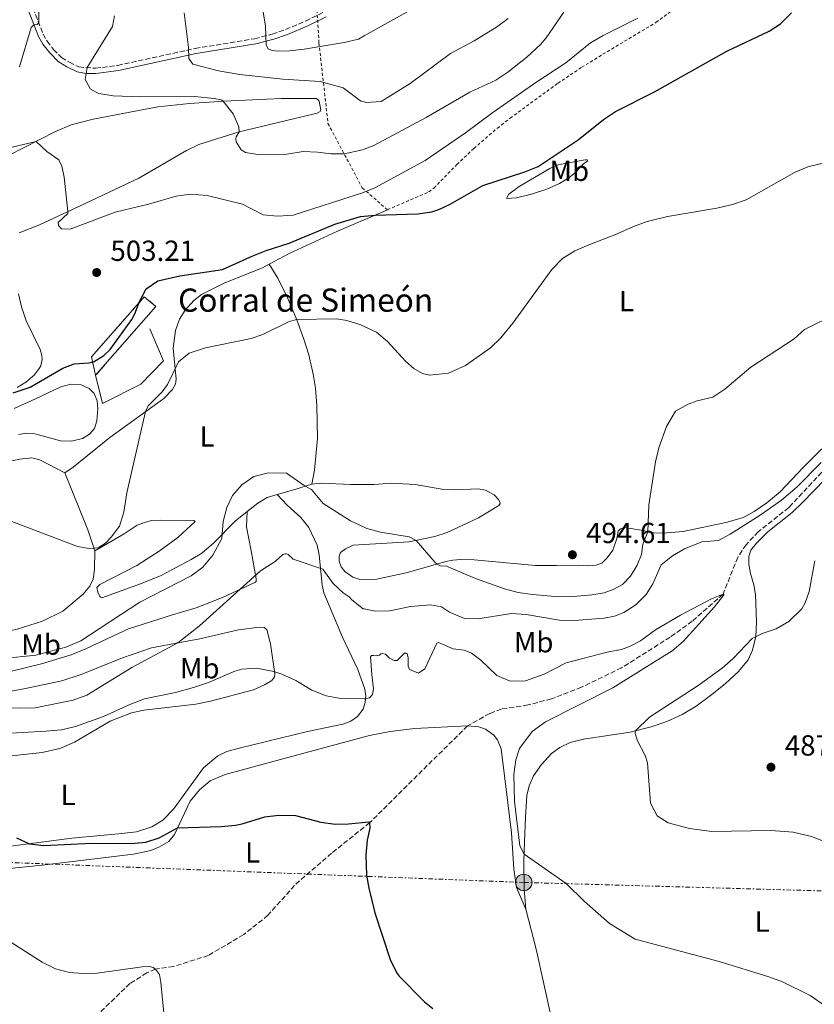
# Model space of a CAD drawing. Units: metres. Extents: x 641890 to 645358, y 4713689 to 4716073.
# Drawn here: x 643678 to 643952, y 4714733 to 4715073 of the extents above; entities that cross this region are included whole.
import ezdxf
from ezdxf.enums import TextEntityAlignment as Align

# ---------------------------------------------------------------- set-up
doc = ezdxf.new("R2010")
doc.units = ezdxf.units.M
doc.header["$MEASUREMENT"] = 0
for name, pattern in [('DGN Style 2', [1.7399219301090239, 1.043953158065414, -0.6959687720436097]), ('DGN Style 3', [2.435890702152634, 1.739921930109024, -0.6959687720436097]), ('DGN Style 7', [3.4798438602180486, 1.565929737098122, -0.6959687720436097, 0.5219765790327072, -0.6959687720436097])]:
    doc.linetypes.add(name, pattern=pattern)
for name, color, linetype, lineweight in [('Acequia sin especificar', 4, 'Continuous', 0), ('Barranco lineal', 142, 'DGN Style 3', 13), ('Camino', 7, 'DGN Style 3', 0), ('construcción   en ruinas', 1, 'Continuous', 0), ('contrucción  en ruinas', 1, 'DGN Style 3', 13), ('corral', 7, 'Continuous', 0), ('Cota de punto acotado terreno', 7, 'Continuous', 0), ('Curva de nivel directora', 30, 'Continuous', 30), ('Curva de nivel intermedia', 30, 'Continuous', 0), ('Etiqueta de uso rústico', 92, 'Continuous', 0), ('Línea  de muro-pared o tapia', 1, 'Continuous', 13), ('Línea de cambio de uso (parcela vista)', 92, 'Continuous', 0), ('Línea eléctrica', 6, 'DGN Style 7', 0), ('Margen derecho', 7, 'Continuous', 0), ('Poste tendido eléctrico', 7, 'Continuous', 0), ('Punto acotado terreno (símbolo)', 7, 'Continuous', 0), ('Tela metálica o alambrada', 7, 'DGN Style 2', 0), ('Transformador', 7, 'Continuous', 0)]:
    doc.layers.add(name, color=color, linetype=linetype, lineweight=lineweight)
doc.styles.add('Style-Arial', font='arial.ttf')

# ---------------------------------------------------------------- blocks, each defined once
blk = doc.blocks.new('5PATER')
at = {"layer": 'Acequia sin especificar', "linetype": 'Continuous', "lineweight": 0}
h = blk.add_hatch(color=51, dxfattribs=at)
edge = h.paths.add_edge_path()
edge.add_ellipse((0, 0), major_axis=(-0.1095731443231308, -0.1110710700762829), ratio=0.9994222409660317, start_angle=0, end_angle=360)
blk = doc.blocks.new('5PELE')
at = {"layer": 'Transformador', "linetype": 'Continuous', "lineweight": 0}
h = blk.add_hatch(color=9, dxfattribs=at)
edge = h.paths.add_edge_path()
edge.add_arc((-2.000000476837158e-05, 0), 0.2850000000000001, 0, 360)
at = {"layer": 'Transformador', "color": 252, "linetype": 'Continuous', "lineweight": 0}
blk.add_circle((-2.000000476837158e-05, 0), 0.2850000000000001, dxfattribs=at)

msp = doc.modelspace()

# ---------------------------------------------------------------- linework, layer by layer
at = {"layer": 'Barranco lineal', "color": 142, "linetype": 'DGN Style 3', "lineweight": 13}
for points in [[(643985.3300000001, 4714940.369999999, 486.1499999999942), (643968.3300000001, 4714927.24, 485), (643961.9199999999, 4714923.600000001, 484.6600000000035), (643957.4299999997, 4714920.369999999, 484.4799999999959), (643942.7699999996, 4714904.67, 483.3399999999965), (643932.2199999997, 4714896.33, 482.5899999999965), (643928.0300000003, 4714891.859999999, 482.1900000000023), (643925.1600000003, 4714887.5, 481.7299999999959), (643920.0999999996, 4714874.800000001, 480), (643909.4699999997, 4714865.5, 479.429999999993), (643901.9000000004, 4714860.01, 479.25), (643885.1399999997, 4714849.460000001, 479.0800000000018), (643871.2999999998, 4714842.720000001, 478.5099999999948), (643860.9100000003, 4714838.74, 478.3399999999965), (643852.9100000003, 4714836.640000001, 477.9900000000052), (643843.7599999999, 4714835.210000001, 477.4199999999983), (643839.6500000004, 4714833.67, 477.4199999999983), (643831.9800000006, 4714829.439999999, 477.8000000000029)], [(643831.9800000006, 4714829.439999999, 477.8000000000029), (643798.2699999996, 4714796, 475), (643785.1799999997, 4714785.560000001, 473.8000000000029), (643772.3300000001, 4714774.430000001, 472.4799999999959), (643763.2300000006, 4714764.140000001, 471.7299999999959), (643754.8499999996, 4714757.49, 471.3300000000018), (643742.6299999999, 4714750.27, 470.4700000000012), (643730.7100000001, 4714746.5, 470.0099999999948), (643724.4199999999, 4714745.59, 470), (643721.4600000001, 4714744.26, 469.6600000000035), (643715.6500000004, 4714740.630000001, 469.4799999999959), (643699.0700000003, 4714724.67, 468.679999999993), (643683.6200000001, 4714712.77, 467.9400000000023), (643672.1500000004, 4714701.109999999, 467.5899999999965), (643665.0199999996, 4714688.430000001, 467.25), (643658.79, 4714676.4, 466.4400000000023), (643655.1799999997, 4714657.619999999, 464.429999999993), (643652.5199999996, 4714632.810000001, 463.9799999999959)]]:
    msp.add_polyline3d(points, dxfattribs=at)
at = {"layer": 'Camino', "color": 7, "linetype": 'DGN Style 3', "lineweight": 0}
msp.add_polyline3d([(643681.3500000003, 4715079.090000001, 504.070000000007), (643685.7199999979, 4715067.850000001, 505.5000000000001), (643687.1299999983, 4715065.400000002, 505.9600000000065), (643689.3299999977, 4715062.53, 506.6499999999942), (643692.0700000003, 4715059.83, 507.6300000000047), (643694.7899999983, 4715058.130000001, 508.6600000000035), (643698.0399999982, 4715056.52, 509.5200000000041), (643703.8200000006, 4715056.060000001, 510.4900000000054), (643711.3900000012, 4715057.070000002, 511.6999999999972), (643738.1700000009, 4715062.890000002, 515.6499999999943), (643758.6599999985, 4715066.260000001, 519.2700000000041), (643764.6900000013, 4715067.87, 520.529999999999), (643769.269999999, 4715069.430000001, 521.0800000000019), (643776.2100000014, 4715072.34, 522.3000000000029), (643782.4099999996, 4715075.36, 523.1600000000036)], dxfattribs=at)
at = {"layer": 'construcción   en ruinas', "color": 1, "linetype": 'Continuous', "lineweight": 0}
msp.add_polyline3d([(643724.5800000001, 4714973.980000001, 501.6300000000047), (643703.7999999998, 4714950.24, 500.429999999993), (643702.3799999999, 4714956.59, 501.5200000000041), (643720.5700000003, 4714977.300000001, 501.6300000000047)], close=True, dxfattribs=at)
at = {"layer": 'contrucción  en ruinas', "color": 1, "linetype": 'DGN Style 3', "lineweight": 13}
msp.add_polyline3d([(643703.7999999998, 4714950.24, 500.429999999993), (643702.3799999999, 4714956.59, 501.5200000000041), (643720.5700000003, 4714977.300000001, 501.6300000000047), (643724.5800000001, 4714973.980000001, 501.6300000000047), (643703.7999999998, 4714950.24, 500.429999999993)], dxfattribs=at)
at = {"layer": 'Curva de nivel directora', "color": 30, "linetype": 'Continuous', "lineweight": 30, "flags": 128}
for points, elevation in [([(643675.4200000004, 4714944.230000001), (643681.2699999999, 4714946.16), (643692.4900000005, 4714952.720000003), (643696.4600000002, 4714954.250000001), (643701.4499999991, 4714954.58), (643703.2799999998, 4714955.050000002), (643706.6399999993, 4714957.080000001), (643708.860000001, 4714959.09), (643716.2399999994, 4714969.439999999), (643717.3799999993, 4714971.430000001), (643718.9100000004, 4714975.630000001), (643721.2399999994, 4714980.050000002), (643725.2699999994, 4714982.75), (643732.8499999989, 4714984.530000002), (643747.5999999989, 4714986.660000001), (643757.9700000001, 4714991.400000002), (643762.6399999994, 4714993.210000004), (643770.5699999998, 4714995.83), (643786.2899999998, 4715002.33), (643795.139999999, 4715005.03), (643800.1300000001, 4715005.470000001), (643814.8299999987, 4715005.850000001), (643819.7599999995, 4715006.630000004), (643822.0999999997, 4715007.340000001), (643826.0199999979, 4715009.189999999), (643837.29, 4715015.700000001), (643851.7599999984, 4715020.350000001), (643856.4000000008, 4715022.2), (643870.1099999992, 4715031.430000001), (643878.9000000001, 4715038.400000001), (643883.0599999998, 4715041.170000001), (643896.4100000005, 4715047.960000001), (643921.3699999986, 4715061.990000002), (643935.98, 4715068.880000004), (643939.9299999995, 4715071.420000002), (643943.6399999999, 4715075.150000002)], 500.0000000000003), ([(643676.5400000003, 4714790.850000001), (643681.0199999996, 4714788.810000001), (643685.9999999995, 4714788.240000002), (643702.3599999989, 4714788.980000001), (643716.1199999986, 4714788.920000002), (643721.0899999996, 4714789.380000002), (643725.6799999987, 4714790.780000002), (643732.0499999988, 4714794.29), (643747.0899999993, 4714794.76), (643752.0699999993, 4714795.220000003), (643754.3699999994, 4714795.609999999), (643762.1299999999, 4714798.029999999), (643766.8999999998, 4714798.66), (643772.7699999993, 4714798.480000001), (643781.3899999983, 4714796.230000001), (643786.339999999, 4714795.560000002), (643790.9399999991, 4714795.609999999), (643797.989999999, 4714796.369999999), (643798.2699999983, 4714796), (643798.2999999995, 4714794.17), (643797.4500000002, 4714789.980000001), (643796.9299999994, 4714785.000000001), (643797.2099999988, 4714777.930000001), (643797.9500000008, 4714773.470000002), (643800.0599999987, 4714764.930000002), (643805.3200000002, 4714748.910000003), (643807.4900000006, 4714744.390000002), (643808.3499999989, 4714743.270000001), (643817.1800000002, 4714734.36), (643819.9999999986, 4714731.990000002)], 475)]:
    msp.add_lwpolyline(points, dxfattribs=dict(at, elevation=elevation))
at = {"layer": 'Curva de nivel intermedia', "color": 30, "linetype": 'Continuous', "lineweight": 0, "flags": 128}
for points, elevation in [([(643761.6100000013, 4715075.51), (643762.3300000011, 4715070.55), (643762.5900000002, 4715064.029999999), (643763.300000001, 4715062.81), (643764.6399999999, 4715062.230000001), (643766.7499999999, 4715061.939999999), (643770.7000000017, 4715062.05), (643775.6700000005, 4715062.609999998), (643789.5100000007, 4715064.970000001), (643794.3800000013, 4715066.140000001), (643796.4246250027, 4715067.282733861), (643830.6300000015, 4715086.399999999)], 520), ([(643684.2600000006, 4715078.529999999), (643684.1900000012, 4715071.779999999), (643683.6500000004, 4715071.17), (643682.5700000008, 4715070.999999999), (643681.6200000008, 4715070.109999999), (643677.5300000005, 4715056.550000001)], 505), ([(643704.9200000004, 4715047.319999999), (643709.8700000013, 4715046.539999999), (643719.1600000006, 4715046.220000001), (643737.8700000015, 4715046.359999998), (643744.7100000011, 4715045.690000001), (643747.0900000016, 4715045.179999998), (643747.6900000006, 4715044.82), (643751.2700000014, 4715040.399999999), (643753.2000000002, 4715035.939999998), (643753.2800000008, 4715034.140000001), (643752.2999999995, 4715032.429999999), (643752.1699999998, 4715031.779999998), (643752.2800000015, 4715030.769999998), (643753.9800000003, 4715027.999999999), (643755.4600000001, 4715027.06), (643760.400000002, 4715026.239999999), (643769.7800000008, 4715026.519999999), (643775.3200000018, 4715027.34), (643780.3200000019, 4715027.140000001), (643784.9199999997, 4715026.529999998), (643789.5100000007, 4715026.609999998), (643795.8200000006, 4715027.989999999), (643796.4246250027, 4715028.219819196), (643799.7400000012, 4715029.480000001), (643817.75, 4715039.13), (643832.7999999997, 4715047.82), (643841.7699999993, 4715051.949999998), (643845.9400000002, 4715054.710000001), (643852.4500000012, 4715059.850000001), (643857.1200000006, 4715064.24), (643859.100000001, 4715066.550000001), (643865.240000001, 4715075.409999999)], 510), ([(643734.350000001, 4715075.21), (643735.8399999996, 4715063.23), (643735.9900000016, 4715059.42), (643737.3500000006, 4715057.470000001), (643746.1799999997, 4715055.21), (643753.54, 4715053.949999999), (643768.3300000002, 4715052.359999999), (643781.2600000007, 4715051.48), (643789.1399999997, 4715049.359999998), (643795.1400000012, 4715044.829999999)], 515.0000000000001), ([(643650.5899999999, 4715023.130000001), (643683.2700000004, 4715030.810000001), (643686.9900000021, 4715027.429999999), (643691.0800000001, 4715024.560000001), (643692.2100000011, 4715022.33), (643692.9599999998, 4715018.579999999), (643694.2300000017, 4715006.670000001), (643694.1900000015, 4715006.069999999), (643690.9000000014, 4715002.899999999), (643690.9999999997, 4715001.84), (643692.03, 4715000.710000002), (643695.0200000008, 4715000.58), (643710.6, 4715006.489999999), (643721.9900000005, 4715009.23), (643731.5800000017, 4715011.949999998), (643736.5400000014, 4715012.67), (643742.2300000022, 4715012.24), (643754.4699999999, 4715009.25), (643761.5500000009, 4715005.56), (643766.5300000008, 4715005.039999999), (643771.9600000002, 4715005.41), (643795.4299999995, 4715012.989999999), (643796.4246250027, 4715013.396892047), (643800.0499999997, 4715014.880000001), (643817.3600000012, 4715024.310000001), (643831.3300000011, 4715033.849999998), (643840.7099999998, 4715040.88), (643855.5100000012, 4715051.140000001), (643865.9500000017, 4715057.939999999), (643874.4600000011, 4715064.83), (643878.7500000005, 4715067.390000001), (643890.750000001, 4715073.349999998)], 505), ([(643710.3000000004, 4715074.189999999), (643709.6200000009, 4715070.480000001), (643700.9000000015, 4715056.289999999), (643700.250000001, 4715052.149999999), (643702.0000000012, 4715048.88), (643704.9200000004, 4715047.319999999)], 510), ([(643795.1400000012, 4715044.829999999), (643796.4246250027, 4715044.442573411), (643797.0299999999, 4715044.26), (643802.2500000013, 4715044.579999999), (643812.2200000002, 4715050.869999999), (643826.1200000008, 4715061.109999998), (643834.3000000016, 4715065.51), (643842.0300000008, 4715070.179999999), (643846.0200000006, 4715073.21)], 515.0000000000001), ([(643800.5900000005, 4714965.09), (643804.4000000015, 4714961.849999999), (643810.6199999999, 4714955.160000001), (643813.5000000009, 4714952.640000001), (643816.5099999995, 4714950.890000001), (643818.9100000003, 4714950.289999999), (643825.4600000014, 4714950.99), (643831.2900000007, 4714953.609999999), (643839.9499999998, 4714959.67), (643843.5000000015, 4714963.199999998), (643847.5899999997, 4714968.239999999), (643861.020000001, 4714986.730000001), (643864.7800000005, 4714990.49), (643869.0099999994, 4714993.15), (643873.7900000005, 4714995.269999999), (643882.7699999993, 4714998.630000001), (643889.2400000001, 4715001.579999999), (643893.9600000008, 4715003.220000001), (643900.9900000005, 4715004.999999999), (643917.9000000019, 4715007.819999999), (643923.3400000001, 4715009.149999999), (643928.0700000019, 4715010.779999998), (643944.770000001, 4715020.140000001), (643949.3600000021, 4715022.119999998), (643955.54, 4715023.619999997)], 495), ([(643669.3899999999, 4714901.970000001), (643697.6000000001, 4714891.269999998), (643701.5600000009, 4714890.56), (643704.7200000014, 4714890.789999997), (643707.1700000011, 4714892.350000001), (643709.2000000007, 4714894.439999999), (643712.0700000006, 4714898.3), (643713.5200000014, 4714903.09), (643714.5899999997, 4714909.76), (643721.0000000002, 4714937.74), (643721.9700000003, 4714939.680000001), (643726.7600000004, 4714944.529999998), (643728.6400000001, 4714947.080000001), (643732.3500000006, 4714954.929999999), (643736.0200000006, 4714957.880000001), (643741.6800000002, 4714959.73), (643757.4600000004, 4714962.91), (643761.4700000006, 4714964.300000001), (643770.4800000006, 4714968.829999999), (643773.1800000005, 4714969.509999999), (643786.7999999995, 4714969.73), (643790.4400000006, 4714969.100000001), (643795.2300000006, 4714967.689999999), (643796.4246250027, 4714967.110517724), (643800.5900000005, 4714965.09)], 495), ([(643892.0000000005, 4714888.539999999), (643892.5000000012, 4714892.039999999), (643894.1399999997, 4714896.349999999), (643894.4900000005, 4714905.619999998), (643896.7800000015, 4714920.390000001), (643897.9999999999, 4714925.23), (643900.5999999993, 4714932.579999999), (643903.6900000006, 4714937.909999999), (643908.02, 4714940.34), (643911.1200000002, 4714941.449999998), (643916.5600000008, 4714942.680000001), (643920.7200000003, 4714945.449999999), (643929.7200000014, 4714953.09), (643944.5800000009, 4714962.82), (643948.2000000019, 4714966.039999999), (643959.3100000008, 4714971.59)], 490.0000000000001), ([(643660.9100000019, 4714835.659999999), (643678.0300000011, 4714835.470000002), (643683.0300000012, 4714835.689999999), (643696.1100000015, 4714838.33), (643700.8000000009, 4714840.050000001), (643716.2999999997, 4714849.59), (643732.1700000018, 4714858.08), (643739.6200000015, 4714863.869999999), (643760.63, 4714882.84), (643765.6700000004, 4714886.039999999), (643768.3400000014, 4714888.430000001), (643769.0700000002, 4714888.67), (643769.6199999999, 4714888.720000001), (643770.2200000011, 4714888.460000001), (643771.94, 4714886.829999999), (643782.1300000002, 4714883.439999999), (643785.6999999997, 4714878.539999999), (643789.1500000008, 4714875.289999999), (643791.2400000008, 4714873.859999998), (643792.0800000012, 4714872.819999999), (643796.0500000009, 4714869.789999999), (643796.4246250027, 4714869.71543435), (643800.2199999995, 4714868.960000001), (643805.2100000007, 4714869.089999998), (643812.35, 4714870.579999999), (643819.2200000008, 4714871.189999999), (643823.0800000011, 4714870.480000001), (643825.8200000012, 4714868.59), (643830.950000001, 4714866.480000001), (643835.5800000001, 4714866.369999998), (643847.2099999997, 4714868.160000001), (643852.1900000019, 4714867.800000001), (643863.6699999997, 4714865.81), (643868.9000000021, 4714865.710000001), (643879.1200000015, 4714866.569999999), (643882.7300000011, 4714867.269999999), (643885.9200000009, 4714868.51), (643890.0600000004, 4714871.100000001), (643893.5800000008, 4714874.649999999), (643895.8600000007, 4714878.4), (643898.7799999998, 4714884.92), (643902.6600000003, 4714888.069999999), (643906.86, 4714890.460000001), (643912.7400000007, 4714892.8), (643918.5099999999, 4714893.269999999), (643922.5100000007, 4714895.49), (643932.9100000011, 4714901.99), (643940.3000000005, 4714907.240000002), (643945.6000000001, 4714911.829999999), (643953.8600000015, 4714920.220000001)], 485.0000000000001), ([(643672.0499999998, 4714852.66), (643683.2200000011, 4714853.8), (643693.540000001, 4714856.52), (643698.7500000012, 4714858.689999999), (643719.030000001, 4714872.100000001), (643736.7800000006, 4714881.140000001), (643740.7999999995, 4714884.109999998), (643744.2500000006, 4714888.230000001), (643747.2800000014, 4714894.02), (643747.8100000012, 4714899.9), (643749.0499999997, 4714904.739999999), (643750.9699999995, 4714908.81), (643754.1700000003, 4714912.529999999), (643758.3099999998, 4714915.33), (643763.4599999997, 4714916.579999999), (643769.6600000003, 4714916.499999999), (643776.0599999995, 4714912.04), (643778.1900000018, 4714910.88), (643782.2599999999, 4714906.039999999), (643791.7300000003, 4714900.090000001), (643796.4246250027, 4714897.88571371), (643797.3099999994, 4714897.470000001), (643801.9600000007, 4714896.17), (643811.9400000008, 4714894.539999999), (643814.3500000003, 4714893.349999999), (643820.8800000015, 4714885.779999998), (643821.540000001, 4714885.199999999), (643822.7400000012, 4714884.529999999), (643824.810000001, 4714884.429999999), (643834.7400000019, 4714880.230000001), (643844.76, 4714876.63), (643849.4600000007, 4714875.369999999), (643854.4100000014, 4714874.67), (643863.5199999998, 4714873.949999998), (643868.5199999999, 4714874.050000001), (643874.8400000011, 4714874.59), (643879.1399999993, 4714875.3), (643882.2000000015, 4714876.409999998), (643885.3799999999, 4714878.109999999), (643888.1800000007, 4714881), (643890.5000000007, 4714884.8), (643892.0000000005, 4714888.539999999)], 490.0000000000001), ([(643951.7500000015, 4714886.269999998), (643949.7599999999, 4714875.779999998), (643948.4500000001, 4714871.86), (643947.2899999999, 4714869.73), (643942.7300000002, 4714865.390000001), (643938.4299999997, 4714862.83), (643933.5900000005, 4714861.289999997), (643930.1200000015, 4714859.56), (643923.5800000014, 4714852.619999999), (643919.7999999995, 4714849.329999999), (643911.5700000017, 4714843.38), (643894.7699999999, 4714832.42), (643889.8700000005, 4714827.689999999), (643889.7899999999, 4714827.230000001), (643889.8000000011, 4714826.779999998), (643890.5700000002, 4714824.269999999), (643893.2700000001, 4714819.26), (643894.0900000005, 4714816.66), (643895.0500000016, 4714802.769999999), (643897.4100000019, 4714798.380000001), (643901.2100000017, 4714795.989999999), (643908.5000000006, 4714794), (643916.2200000009, 4714793.019999999), (643936.5800000012, 4714793.41), (643944.2500000001, 4714792.84), (643950.5600000002, 4714791.329999999), (643965.110000001, 4714785.699999998)], 485.0000000000001), ([(643662.1900000004, 4714826.269999999), (643686.7100000003, 4714827.55), (643692.0700000003, 4714828.09), (643696.9299999997, 4714829.239999999), (643706.4900000016, 4714832.640000001), (643715.5900000011, 4714836.789999999), (643720.6800000007, 4714838.759999999), (643731.3400000002, 4714840.980000001), (643737.5899999997, 4714842.7), (643742.770000001, 4714844.42), (643751.7499999997, 4714848.279999999), (643754.2199999995, 4714848.970000001), (643759.2199999996, 4714849.289999999), (643765.2900000003, 4714848.109999999), (643767.9700000003, 4714847.269999999), (643772.7800000005, 4714845.050000002), (643778.3300000004, 4714841.75), (643783.2800000013, 4714839.720000001), (643788.3399999995, 4714838.88), (643796.4246250027, 4714838.718687059), (643796.8600000001, 4714838.71), (643798.180000001, 4714839.099999999), (643799.2200000006, 4714840.259999999), (643799.6000000003, 4714842.199999999), (643798.9700000001, 4714847.159999999), (643798.6000000013, 4714853.239999998), (643798.8700000017, 4714853.659999999), (643799.6000000003, 4714853.71), (643800.5599999992, 4714853.59), (643801.6200000009, 4714853.84), (643802.1100000005, 4714854.300000001), (643802.7100000017, 4714854.41), (643803.7700000012, 4714854.100000001), (643805.1700000004, 4714852.749999999), (643806.7400000017, 4714851.899999999), (643807.79, 4714852.01), (643810.3200000003, 4714854.48), (643810.8300000001, 4714854.49), (643811.2000000009, 4714854.27), (643811.5400000007, 4714852.99), (643811.5899999999, 4714850.050000002), (643812.0200000014, 4714848.819999999), (643815.1600000017, 4714847.630000001), (643817.2500000016, 4714849.039999999), (643821.4600000004, 4714857.880000001), (643821.9600000011, 4714858.109999999), (643827.0799999997, 4714856.029999998), (643830.9100000008, 4714855.51), (643833.3499999995, 4714854.49), (643836.5999999995, 4714852.11), (643842.1000000001, 4714846.83), (643846.7000000001, 4714844.850000001), (643851.9999999999, 4714845), (643858.3800000012, 4714847.279999999), (643866.0700000002, 4714851.12), (643880.1400000006, 4714854.84), (643885.0800000004, 4714855.74), (643887.8699999999, 4714856.8), (643891.6000000006, 4714858.779999999), (643896.7600000014, 4714862.539999999), (643905.3800000005, 4714867.619999997), (643916.0900000012, 4714873.17), (643920.1000000013, 4714874.8), (643920.4700000001, 4714874.71), (643917.190000001, 4714870.449999999), (643906.3700000005, 4714858.519999999), (643902.5800000018, 4714855.26), (643882.0499999995, 4714842.499999999), (643858.8799999997, 4714830.82), (643854.2500000006, 4714827.529999999), (643849.9000000008, 4714821.630000001), (643848.7200000007, 4714817.67), (643847.9699999997, 4714812.720000001), (643848.1700000009, 4714803.390000001), (643850.0700000008, 4714788.05), (643851.4900000001, 4714785.2), (643865.9900000021, 4714775.130000001), (643872.2200000014, 4714768.970000001), (643880.9200000007, 4714761.27), (643889.8000000011, 4714755.87)], 480), ([(643632.6300000001, 4714764.929999999), (643638.7600000012, 4714764.679999999), (643646.9400000019, 4714762.140000001), (643651.8000000013, 4714760.970000001), (643663.5000000002, 4714759.100000001), (643668.3300000004, 4714757.800000001), (643673.3100000004, 4714755.710000001), (643685.3400000001, 4714747.939999999), (643689.9600000003, 4714745.680000001), (643694.7999999995, 4714744.42), (643699.3900000005, 4714744.090000001), (643704.3900000006, 4714744.17), (643719.8200000002, 4714746.350000001), (643722.4300000007, 4714746.529999999), (643723.630000001, 4714746.130000001), (643724.42, 4714745.59), (643725.8200000015, 4714743.689999998), (643726.3300000011, 4714740.949999998), (643727.9800000007, 4714723.679999999)], 470), ([(643889.8000000011, 4714755.87), (643918.7100000009, 4714748.160000001), (643935.9100000006, 4714742.939999999), (643940.5800000001, 4714741.16), (643950.1399999999, 4714736.470000001), (643954.2300000002, 4714733.569999999)], 480)]:
    msp.add_lwpolyline(points, dxfattribs=dict(at, elevation=elevation))
at = {"layer": 'Línea  de muro-pared o tapia', "color": 1, "linetype": 'Continuous', "lineweight": 13}
msp.add_polyline3d([(643722.5199999996, 4714966.32, 499.570000000007), (643727.1799999997, 4714955.210000001, 498.1300000000047), (643719.3899999997, 4714947.230000001, 498.1300000000047), (643706.2000000002, 4714940.480000001, 499.1100000000006), (643703.7999999998, 4714950.24, 499.9700000000012)], dxfattribs=at)
at = {"layer": 'Línea de cambio de uso (parcela vista)', "color": 92, "linetype": 'Continuous', "lineweight": 0, "extrusion": (-0.3555785957986461, -0.1878747323646088, 0.9155691929880504), "elevation": -1114242.634738447, "flags": 128}
msp.add_lwpolyline([(-3868053.4926643, 2537945.190848359), (-3868060.999075509, 2537946.483864516), (-3868082.067796138, 2537948.895836961)], dxfattribs=at)
at = {"layer": 'Línea de cambio de uso (parcela vista)', "color": 92, "linetype": 'Continuous', "lineweight": 0, "extrusion": (0.1778647365309957, -0.8534053674863594, 0.4899626661738948), "elevation": -3908986.099549355, "flags": 128}
msp.add_lwpolyline([(1592235.3030289, 2197605.00987378), (1592229.163138241, 2197603.702149538), (1592222.789944351, 2197602.910632234)], dxfattribs=at)
at = {"layer": 'Línea de cambio de uso (parcela vista)', "color": 92, "linetype": 'Continuous', "lineweight": 0}
for points in [[(643673.75, 4715026.02, 504.0899999999965), (643689.9600000001, 4715034.26, 505.6399999999995), (643695.3799999999, 4715036.52, 506.1600000000035), (643702.9100000003, 4715038.539999999, 506.6199999999953), (643725.2699999996, 4715042.800000001, 508.0500000000029), (643736.2000000002, 4715043.949999999, 509.0299999999989), (643748.0599999997, 4715044.720000001, 510.0599999999977), (643767.7699999996, 4715045.67, 512.4100000000036), (643779.8200000003, 4715045.640000001, 513.8399999999965), (643780.4500000002, 4715045.300000001, 513.8399999999965), (643780.9199999999, 4715044.680000001, 513.8399999999965), (643781.4299999997, 4715041.59, 513.779999999999), (643781.2699999996, 4715041.130000001, 513.779999999999), (643780.1299999999, 4715040.539999999, 513.6100000000006), (643753.2800000003, 4715034.140000001, 510), (643739.4100000003, 4715029.779999999, 508.5099999999948), (643735.0899999999, 4715027.710000001, 508.1100000000006), (643718.7300000006, 4715018.15, 506.6699999999983), (643696.0700000003, 4715007.52, 505.179999999993), (643684.4100000003, 4715002.109999999, 504.0399999999936), (643677.5099999999, 4714999.300000001, 503.1199999999953)], [(643845.4299999997, 4715011.210000001, 498.7200000000012), (643846.2699999996, 4715012.720000001, 499.070000000007), (643849.7800000003, 4715015.300000001, 499.179999999993), (643860.4000000004, 4715021.550000001, 499.6999999999971), (643862.8499999996, 4715022.619999999, 499.5299999999989), (643865.54, 4715023.300000001, 499.1300000000047), (643872.5700000003, 4715024.5, 498.3800000000047), (643873.2000000002, 4715024.51, 498.1499999999942), (643873.3799999999, 4715024.230000001, 498.1499999999942), (643873.3200000003, 4715024.050000001, 498.0899999999965), (643872.0700000003, 4715023.289999999, 497.9799999999959), (643869.2599999999, 4715020.140000001, 497.6399999999995), (643866.9900000002, 4715018.27, 497.2899999999936), (643863.75, 4715016.380000001, 497.2899999999936), (643859.3700000001, 4715014.42, 497.4100000000035), (643854.0700000003, 4715012.67, 497.6399999999995), (643848.9199999999, 4715011.439999999, 498.1499999999942), (643845.4299999997, 4715011.210000001, 498.7200000000012)], [(643763.5899999999, 4714988.52, 498.0599999999977), (643770.5599999997, 4714992.210000001, 498.5299999999989), (643787.0099999999, 4714999.76, 499.4499999999971), (643804.4299999997, 4715007.300000001, 500.179999999993)], [(643693.2199999997, 4714916.640000001, 496.5200000000041), (643696.1100000005, 4714918.58, 496.75), (643708.6799999997, 4714928.76, 496.0599999999977), (643727.2699999996, 4714942.310000001, 494.4600000000065), (643730.2599999999, 4714945.34, 494.3399999999965), (643731.3200000003, 4714947.189999999, 494.3999999999942), (643731.6299999999, 4714948.970000001, 494.570000000007), (643730.54, 4714959.619999999, 495.7799999999989), (643731.2999999998, 4714965.66, 496.4700000000012), (643732.7300000006, 4714969.58, 496.8099999999977), (643734.6900000004, 4714972.710000001, 497.2100000000065), (643737.6699999999, 4714976.02, 497.5), (643740.3399999999, 4714978.07, 497.6100000000006), (643748.3600000005, 4714982.16, 497.7899999999936), (643761.29, 4714987.300000001, 497.8999999999942), (643763.5899999999, 4714988.52, 498.0599999999977)], [(643778.3799999999, 4714912.779999999, 490.4499999999971), (643779.2199999997, 4714917.5, 490.7400000000052), (643780.25, 4714928.41, 491.4799999999959), (643780.1200000001, 4714939.82, 492.1699999999983), (643779.6200000001, 4714945.83, 492.3999999999942), (643778.7999999998, 4714950.640000001, 492.7400000000052), (643777.2599999999, 4714957.32, 493.2599999999948), (643775.5599999997, 4714962.680000001, 493.8300000000018), (643773.2199999997, 4714969.41, 494.9799999999959), (643770, 4714976.930000001, 496.5299999999989), (643766.6799999997, 4714983.699999999, 497.5), (643763.5899999999, 4714988.52, 498.0599999999977)], [(643677.2199999997, 4714978.310000001, 501.1699999999983), (643678.2100000001, 4714973.850000001, 501.1100000000006), (643679.8399999999, 4714969, 501), (643684.6399999997, 4714959.16, 500.8300000000018), (643685.3099999997, 4714957.109999999, 500.8300000000018), (643685.3300000001, 4714955.67, 500.7700000000041), (643684.9100000003, 4714953.539999999, 500.7100000000065), (643684.3499999996, 4714952.560000001, 500.6499999999942), (643682.6699999999, 4714950.24, 500.5399999999936), (643679.7800000003, 4714947.84, 500.3099999999977), (643676.7699999996, 4714946.01, 500.1399999999995)], [(643675.7400000002, 4714938.83, 497.5599999999977), (643683.0800000001, 4714942.100000001, 498.070000000007), (643691.8499999996, 4714946.32, 498.3000000000029), (643695.2800000003, 4714947.17, 498.3000000000029), (643698.7800000003, 4714947, 498.3000000000029), (643701.6100000005, 4714945.730000001, 498.25), (643703.2999999998, 4714943.980000001, 498.070000000007), (643704.3099999997, 4714941.470000001, 497.9600000000065), (643704.5300000003, 4714938.67, 497.7299999999959), (643704.2000000002, 4714934.59, 497.5), (643703.3799999999, 4714931.939999999, 497.5), (643701.75, 4714929.960000001, 497.6100000000006), (643699.3099999997, 4714928.430000001, 497.7899999999936), (643695.54, 4714927.57, 497.7899999999936), (643691.75, 4714927.619999999, 497.8399999999965), (643682.8200000003, 4714930.050000001, 497.8999999999942), (643679.9500000002, 4714930.300000001, 497.7899999999936), (643677.2000000002, 4714929.850000001, 497.5599999999977)], [(643960.4500000002, 4714931.16, 487.2400000000052), (643947.6900000004, 4714918.5, 486.6100000000006), (643939.7400000002, 4714910.060000001, 485.9199999999983), (643935.1600000003, 4714906.32, 485.6399999999995), (643930.8499999996, 4714903.32, 485.75), (643927.0999999996, 4714901.199999999, 485.6900000000023), (643921.0499999998, 4714899.550000001, 486.0399999999936), (643906.3600000005, 4714896.439999999, 488.2700000000041), (643899.3700000001, 4714895.810000001, 489.25), (643896.0999999996, 4714895.930000001, 489.7100000000065), (643891.8399999999, 4714896.84, 490.3399999999965), (643886.0899999999, 4714897.84, 491.7700000000041), (643884.7800000003, 4714897.359999999, 492), (643883.9900000002, 4714896.539999999, 492.3999999999942), (643883.4600000001, 4714893.949999999, 493.0299999999989), (643882.0899999999, 4714889.970000001, 493.3800000000047), (643880.1799999997, 4714887.300000001, 493.8399999999965), (643878.2599999999, 4714885.49, 494.070000000007), (643876.3200000003, 4714884.83, 494.3500000000058), (643873.7999999998, 4714884.619999999, 494.6399999999995), (643870.4199999999, 4714884.850000001, 494.8699999999953), (643862.6799999997, 4714884.720000001, 494.8099999999977), (643855.3899999997, 4714884.720000001, 494.1199999999953), (643834.2599999999, 4714886.619999999, 492.3999999999942), (643829.7300000006, 4714886.77, 491.6000000000058), (643826.9800000006, 4714886.550000001, 491.3099999999977), (643824.5199999996, 4714886.060000001, 490.4499999999971), (643811.2800000003, 4714882.230000001, 488.4499999999971), (643800.7599999999, 4714879.939999999, 487.3000000000029), (643794.9100000003, 4714879.9, 486.8399999999965), (643792.4299999997, 4714880.66, 486.6100000000006), (643789.7599999999, 4714882.630000001, 486.5), (643788.4800000006, 4714884.27, 486.4400000000023), (643787.7599999999, 4714886.210000001, 486.6699999999983), (643787.7300000006, 4714887.869999999, 486.8399999999965), (643788.2199999997, 4714889.199999999, 487.0099999999948), (643789.9199999999, 4714890.480000001, 487.2400000000052), (643792.54, 4714891.67, 487.5899999999965), (643811.9100000003, 4714892.850000001, 489.6499999999942), (643820.7100000001, 4714894.65, 490.9100000000035), (643824.9900000002, 4714896.100000001, 491.4799999999959), (643835.7999999998, 4714901.15, 492.75), (643842.79, 4714905.390000001, 493.2599999999948), (643843.2300000006, 4714906.09, 493.320000000007), (643843.1699999999, 4714906.66, 493.429999999993), (643842.7000000002, 4714907.4, 493.7200000000012), (643841.1799999997, 4714909.039999999, 493.8899999999995), (643838.1699999999, 4714910.710000001, 494.1199999999953), (643835.8099999997, 4714911.07, 494.2899999999936), (643827.6200000001, 4714910.77, 494.6399999999995), (643823.8300000001, 4714910.930000001, 494.5800000000018), (643813.9400000004, 4714912.67, 494.5800000000018), (643805.6699999999, 4714913.109999999, 493.8399999999965), (643799.8300000001, 4714912.609999999, 493.3800000000047), (643791.7400000002, 4714912.59, 492.2899999999936), (643781.5300000003, 4714913.119999999, 490.9700000000012), (643778.3799999999, 4714912.779999999, 490.4499999999971)], [(643633.2599999999, 4714912.91, 492.8500000000058), (643642.7400000002, 4714912.029999999, 493.6499999999942), (643646.4000000004, 4714912.380000001, 493.9400000000023), (643651.8300000001, 4714913.609999999, 494.5099999999948), (643663.1799999997, 4714917.289999999, 495.429999999993), (643673.3399999999, 4714920.380000001, 496.5800000000018), (643677.7400000002, 4714921.369999999, 496.9799999999959), (643681.7999999998, 4714921.779999999, 497.2100000000065), (643684.6200000001, 4714921.140000001, 497.2100000000065), (643693.2199999997, 4714916.640000001, 496.5200000000041)], [(643852.0999999996, 4714766.289999999, 478.5399999999936), (643851.5899999999, 4714773.050000001, 479.1699999999983), (643851.4299999997, 4714782.800000001, 479.6900000000023), (643851.6100000005, 4714789.449999999, 480.5500000000029), (643852.04, 4714798, 481.2400000000052), (643852.4400000004, 4714805.41, 481.179999999993), (643853.25, 4714808.75, 481.2899999999936), (643854.7400000002, 4714812.15, 481.3500000000058), (643857.54, 4714816.16, 481.5200000000041), (643860.9199999999, 4714819.880000001, 481.8699999999953), (643863.8099999997, 4714821.939999999, 482.2100000000065), (643867.3399999999, 4714823.66, 482.6100000000006), (643872.0199999996, 4714824.880000001, 483.1300000000047), (643888.0999999996, 4714827.26, 484.7899999999936), (643895.3600000005, 4714829.039999999, 485.6499999999942), (643900.6600000003, 4714830.91, 485.9400000000023), (643905.9500000002, 4714833.289999999, 486.3399999999965), (643910.7800000003, 4714836.230000001, 486.570000000007), (643915.7699999996, 4714839.92, 486.570000000007), (643920.8600000005, 4714843.91, 486.6300000000047), (643925.3799999999, 4714848.109999999, 486.4499999999971), (643928.7000000002, 4714852.230000001, 486.2200000000012), (643930.25, 4714855.470000001, 485.820000000007), (643931.3799999999, 4714860.25, 485.0200000000041), (643931.5899999999, 4714865.130000001, 484.3899999999995), (643931.2599999999, 4714874.699999999, 482.9600000000065), (643930.75, 4714878.07, 482.5500000000029), (643929.54, 4714881.9, 482.3800000000047), (643928.9699999997, 4714884.99, 482.320000000007), (643928.9299999997, 4714887.789999999, 482.4400000000023), (643929.6900000004, 4714889.99, 482.6100000000006), (643931.5999999996, 4714892.430000001, 482.7799999999989), (643935.5599999997, 4714896.27, 483.0099999999948), (643943.8799999999, 4714902.949999999, 483.820000000007), (643947.4299999997, 4714906.449999999, 484.3899999999995), (643959.1699999999, 4714918.51, 485.0800000000018)], [(643766.3399999999, 4714909.220000001, 488.6199999999953), (643769.8499999996, 4714905.439999999, 487.6999999999971), (643774.5599999997, 4714901.27, 487.0099999999948), (643777.3099999997, 4714897.82, 486.6100000000006), (643780.2199999997, 4714891.67, 485.9199999999983), (643780.9000000004, 4714888.41, 485.5200000000041), (643781.9400000004, 4714877.880000001, 484.3099999999977), (643782.4900000002, 4714875.25, 483.9700000000012), (643788.8799999999, 4714860.039999999, 482.4199999999983), (643794.2199999997, 4714848.83, 481.1600000000035), (643796.6200000001, 4714842.039999999, 480.4199999999983), (643796.9500000002, 4714839.640000001, 480.1300000000047), (643796.75, 4714837.57, 479.8399999999965), (643796.0499999998, 4714835.210000001, 479.6100000000006), (643794.0800000001, 4714832.710000001, 479.2700000000041), (643791.7599999999, 4714831.01, 478.9199999999983), (643789.0800000001, 4714830.050000001, 478.6999999999971), (643776.9000000004, 4714827.439999999, 478.3500000000058), (643753.25, 4714821.779999999, 478.5200000000041), (643749.0300000003, 4714820.57, 478.4700000000012), (643745.9000000004, 4714819.140000001, 478.2899999999936), (643740.9800000006, 4714814.930000001, 477.8899999999995), (643730.6600000003, 4714800.66, 476.570000000007), (643726.9900000002, 4714796.869999999, 476.5200000000041), (643723.1799999997, 4714794.630000001, 476.4600000000065), (643717.9400000004, 4714792.939999999, 476.3999999999942), (643711.75, 4714792.210000001, 476.3999999999942), (643695.6600000003, 4714790.74, 475.7700000000041), (643667.3399999999, 4714787.01, 474.2799999999989)], [(643756, 4714903.26, 488.8399999999965), (643759.6799999997, 4714906.130000001, 488.6699999999983), (643762.9800000006, 4714908.08, 488.6199999999953), (643766.3399999999, 4714909.220000001, 488.6199999999953)], [(643674.3700000001, 4714848.15, 488.5), (643685.1100000005, 4714850.789999999, 489.070000000007), (643695.3799999999, 4714853.880000001, 488.8999999999942), (643700.6200000001, 4714856.08, 488.7299999999959), (643715.1399999997, 4714862.91, 487.3500000000058), (643730.2599999999, 4714867.689999999, 485.8600000000006), (643738.4199999999, 4714870.060000001, 485.5800000000018), (643747.54, 4714873.710000001, 485.3500000000058), (643758.9800000006, 4714878.939999999, 484.6600000000035), (643759.2000000002, 4714879.17, 484.7200000000012), (643759.1900000004, 4714880.09, 484.8300000000018), (643757.4299999997, 4714889.75, 486.0899999999965), (643755.8600000005, 4714898.039999999, 487.7599999999948), (643756, 4714903.26, 488.8399999999965)], [(643756, 4714903.26, 488.8399999999965), (643751.8700000001, 4714899.92, 489.3600000000006), (643744.5300000003, 4714892.460000001, 490.4499999999971), (643740.4600000001, 4714888.960000001, 490.7899999999936), (643736.7699999996, 4714886.720000001, 491.1900000000023), (643726.4199999999, 4714881.27, 492.1100000000006), (643719.2999999998, 4714878.350000001, 492.679999999993), (643705.9600000001, 4714873.600000001, 493.5399999999936), (643705.4900000002, 4714873.82, 493.5399999999936), (643705.1399999997, 4714874.220000001, 493.5399999999936), (643704.5499999998, 4714875.529999999, 493.6000000000058), (643704.1799999997, 4714877.130000001, 493.7100000000065), (643705.3099999997, 4714878.180000001, 493.7100000000065), (643717.9900000002, 4714884.75, 492.9700000000012), (643725.7699999996, 4714889.58, 492.4499999999971), (643732.1699999999, 4714894.390000001, 491.7100000000065), (643738.1100000005, 4714899.869999999, 491.25), (643737.7000000002, 4714900.210000001, 491.4799999999959), (643726.0499999998, 4714900.369999999, 493.4799999999959), (643723.1299999999, 4714900.15, 493.8300000000018), (643721.0199999996, 4714899.65, 494.2299999999959), (643718.1100000005, 4714898.57, 494.570000000007), (643713.6299999999, 4714895.58, 494.9199999999983), (643703.5700000003, 4714889.789999999, 495.0299999999989)], [(643703.5700000003, 4714889.789999999, 495.0299999999989), (643703.4699999997, 4714883.310000001, 494.4600000000065), (643702.9500000002, 4714880.029999999, 494.1100000000006), (643701.79, 4714877.550000001, 494), (643699.54, 4714874.869999999, 493.7700000000041), (643692.5300000003, 4714868.91, 493.3099999999977), (643685.4699999997, 4714865.529999999, 492.7400000000052), (643676.7400000002, 4714862.75, 492.4499999999971), (643665.7699999996, 4714860.5, 491.8800000000047), (643648.2000000002, 4714858.15, 490.6100000000006), (643635.8799999999, 4714857.27, 489.3500000000058), (643616.3700000001, 4714857.92, 487.0599999999977), (643599.3600000005, 4714860.230000001, 485.570000000007), (643585.5, 4714859.199999999, 484.8800000000047), (643568.9000000004, 4714857.439999999, 483.7899999999936), (643557.7800000003, 4714856.800000001, 483.1000000000058), (643530.6500000004, 4714856.880000001, 480.5200000000041), (643520.9100000003, 4714856.720000001, 479.320000000007), (643508, 4714856.74, 478.3399999999965), (643502.5499999998, 4714857.17, 477.8899999999995), (643494.54, 4714859.279999999, 476.8000000000029)], [(643673.7599999999, 4714818.949999999, 476.6900000000023), (643685.3799999999, 4714820.220000001, 477.320000000007), (643691.4900000002, 4714821.640000001, 477.8399999999965), (643696.5, 4714823.789999999, 478.179999999993), (643704.4000000004, 4714828.449999999, 478.9799999999959), (643708.8300000001, 4714831.100000001, 479.1000000000058), (643716.1799999997, 4714833.970000001, 479.5), (643720.4699999997, 4714834.84, 479.5), (643738.3799999999, 4714836.850000001, 479.4400000000023), (643743.4699999997, 4714837.91, 479.5), (643758.2000000002, 4714841.880000001, 479.2700000000041), (643762.0199999996, 4714843.550000001, 479.3800000000047), (643764.5700000003, 4714845.08, 479.5599999999977), (643765.4699999997, 4714846.350000001, 479.7299999999959), (643765.5700000003, 4714847.390000001, 479.8999999999942), (643764.1399999997, 4714857.689999999, 481.4499999999971), (643762.8600000005, 4714862.66, 482.5399999999936), (643761.9299999997, 4714863.33, 482.7700000000041), (643760.3200000003, 4714863.42, 482.9400000000023), (643753.0499999998, 4714862.550000001, 484.0299999999989), (643739.7400000002, 4714859.41, 484.4900000000052), (643732.8200000003, 4714858.210000001, 484.9499999999971), (643723.0999999996, 4714856.279999999, 486.0899999999965), (643713.1200000001, 4714852.9, 487.4700000000012), (643698.8200000003, 4714847.109999999, 488.3899999999995), (643692.2000000002, 4714844.99, 488.6699999999983), (643679.6900000004, 4714842.33, 488.5), (643672.8799999999, 4714841.07, 488.1000000000058)], [(643601.8200000003, 4714769.16, 470.7799999999989), (643608.4000000004, 4714771.680000001, 470.7400000000052), (643614.2300000006, 4714773.15, 470.7400000000052), (643628.1399999997, 4714774.640000001, 470.8000000000029), (643633.6900000004, 4714775.65, 470.8600000000006), (643648.5300000003, 4714779.619999999, 470.9700000000012), (643653.8600000005, 4714779.99, 470.9700000000012), (643667.5700000003, 4714779.810000001, 471.2599999999948), (643672.9500000002, 4714780.180000001, 471.3800000000047), (643685.3799999999, 4714781.42, 472.0099999999948), (643716.8600000005, 4714785.199999999, 473.2100000000065), (643722.8600000005, 4714786.5, 473.5500000000029), (643725.8799999999, 4714787.689999999, 473.8399999999965), (643729, 4714789.58, 474.3000000000029), (643730.9699999997, 4714791.960000001, 474.6999999999971), (643736.3499999996, 4714803.52, 476.1900000000023), (643739.6699999999, 4714807.42, 476.1900000000023), (643743.3399999999, 4714810.460000001, 476.25), (643748.4699999997, 4714812.609999999, 476.4199999999983), (643768.7999999998, 4714818.15, 476.1300000000047), (643798.2000000002, 4714826.140000001, 476.7100000000065), (643805.3499999996, 4714827.52, 476.9900000000052), (643813.7599999999, 4714828.52, 477.2200000000012), (643831.9800000006, 4714829.439999999, 477.8000000000029)], [(643831.9800000006, 4714829.439999999, 477.8000000000029), (643835.8899999997, 4714829.109999999, 477.9700000000012), (643838.25, 4714828.279999999, 478.0800000000018), (643841.04, 4714826.210000001, 478.1999999999971), (643842.3300000001, 4714824.560000001, 478.429999999993), (643843.5800000001, 4714821.49, 478.4900000000052), (643845.9500000002, 4714802.890000001, 479.3999999999942), (643847.2000000002, 4714792.59, 479.4600000000065), (643847.9800000006, 4714780.039999999, 478.8899999999995), (643848.9400000004, 4714773.75, 478.7700000000041), (643852.0999999996, 4714766.289999999, 478.5399999999936)], [(643852.0999999996, 4714766.289999999, 478.5399999999936), (643855.6500000004, 4714752.41, 477.7400000000052), (643860.9199999999, 4714728.52, 475.7299999999959), (643864.4900000002, 4714709.600000001, 474.3600000000006), (643867.5, 4714693.82, 472.8099999999977), (643870.54, 4714672.529999999, 470.570000000007), (643871.3899999997, 4714665.949999999, 470.3399999999965)]]:
    msp.add_polyline3d(points, dxfattribs=at)
at = {"layer": 'Línea eléctrica', "color": 6, "linetype": 'DGN Style 7', "lineweight": 0}
msp.add_polyline3d([(645319.7299999996, 4715650.42, 537.3999999999943), (645293.8700000008, 4715562.000000001, 543.7100000000064), (645264.1000000006, 4715466.76, 542.9199999999983), (645151.8099999994, 4715328.27, 529.4400000000023), (645012.6800000005, 4715252.680000001, 515.070000000007), (644830.4400000018, 4715154.29, 504.7400000000052), (644686.8, 4715076.880000002, 501.2299999999959), (644585.6900000017, 4715034.679999999, 502.5800000000018), (644384.5399999989, 4714947.279999999, 490.5599999999977), (644108.6100000001, 4714830.819999999, 480.5200000000041), (643971.3599999989, 4714772.069999999, 484.2599999999948), (643851.399999999, 4714775.460000001, 479.2700000000041), (643632.539999999, 4714783.95, 473.1300000000047), (643476.5199999989, 4714790.36, 470.4400000000023), (643250.8700000006, 4714796, 462.7400000000052), (643051.7600000007, 4714804.790000001, 466.7400000000052), (642821.3200000003, 4714819.830000001, 466.1300000000047), (642798.7938378131, 4714829.252573761, 465.6888000000035), (642613.4999999999, 4714906.76, 462.0599999999977), (642443.6400000016, 4714984.53, 456.5099999999948), (642290.5399999986, 4715054.070000002, 457.6000000000058), (642173.2499999997, 4715107.91, 452.5500000000029), (642022.1800000004, 4715179.270000001, 452.8300000000018), (641905.760000001, 4715309.66, 444.4600000000065)], dxfattribs=at)
at = {"layer": 'Margen derecho', "color": 7, "linetype": 'Continuous', "lineweight": 0}
msp.add_polyline3d([(643679.73, 4715078.300000002, 504.070000000007), (643684.1000000018, 4715067.070000002, 505.5000000000001), (643685.6299999985, 4715064.4, 505.9600000000065), (643687.98, 4715061.340000001, 506.6499999999942), (643690.9499999982, 4715058.41, 507.6300000000047), (643693.9099999998, 4715056.560000002, 508.6600000000035), (643697.4899999984, 4715054.790000002, 509.5200000000041), (643700.5399999993, 4715054.32, 509.979999999996), (643703.9200000013, 4715054.26, 510.4900000000054), (643711.6999999996, 4715055.300000002, 511.6999999999972), (643738.5100000007, 4715061.130000001, 515.6499999999943), (643759.0399999986, 4715064.500000001, 519.2700000000041), (643765.2099999998, 4715066.150000001, 520.529999999999), (643769.9100000005, 4715067.750000001, 521.0800000000019), (643776.949999999, 4715070.699999999, 522.3000000000029), (643783.2600000012, 4715073.779999999, 523.1600000000036)], dxfattribs=at)
at = {"layer": 'Tela metálica o alambrada', "color": 7, "linetype": 'DGN Style 2', "lineweight": 0}
for points in [[(643835.0099999999, 4715196.15, 536.3000000000029), (643819.9400000004, 4715164.779999999, 539.4799999999959), (643789.0499999998, 4715122.539999999, 523.2200000000012), (643778.75, 4715098.84, 520.1699999999983), (643780.8099999997, 4715064.84, 520.3300000000017), (643783.9000000004, 4715037.029999999, 512.1999999999971), (643795.7400000002, 4715014.869999999, 505.5899999999965), (643804.4299999997, 4715007.300000001, 500.9100000000035)], [(643804.4299999997, 4715007.300000001, 500.179999999993), (643818.6699999999, 4715013.470000001, 500.7700000000041), (643820.4299999997, 4715014.76, 500.820000000007), (643828.3300000001, 4715022.91, 501.4499999999971), (643834.2000000002, 4715028.460000001, 501.7400000000052), (643842.29, 4715035.41, 502.429999999993), (643846.7100000001, 4715038.869999999, 502.6000000000058), (643863.1399999997, 4715050.890000001, 502.8899999999995), (643871.3700000001, 4715056.41, 503.0599999999977), (643878.6900000004, 4715060.890000001, 503.1199999999953), (643896.9800000006, 4715071.850000001, 502.5399999999936), (643901.7400000002, 4715075.430000001, 502.5399999999936), (643913.9800000006, 4715086.199999999, 502.6100000000006)]]:
    msp.add_polyline3d(points, dxfattribs=at)

# ---------------------------------------------------------------- block references
at = {"layer": 'Poste tendido eléctrico', "color": 7, "linetype": 'Continuous', "lineweight": 0, "xscale": 10, "yscale": 10, "zscale": 10}
msp.add_blockref('5PELE', (643851.399999999, 4714775.460000001, 479.2700000000041), dxfattribs=at)
at = {"layer": 'Punto acotado terreno (símbolo)', "color": 7, "linetype": 'Continuous', "lineweight": 0, "xscale": 10, "yscale": 10, "zscale": 10}
for p in [(643704.1799999983, 4714985.670000001, 503.2100000000065), (643868.1600000003, 4714888.4, 494.610000000001), (643936.609999998, 4714815.189999999, 487.3899999999995)]:
    msp.add_blockref('5PATER', p, dxfattribs=at)

# ---------------------------------------------------------------- texts
at = {"layer": 'corral', "color": 7, "linetype": 'Continuous', "lineweight": 0, "style": 'Style-Arial'}
msp.add_text('Corral de Simeón', height=8, dxfattribs=at).set_placement((643732.2500000005, 4714972.149999999, 497.3500000000058))
at = {"layer": 'Cota de punto acotado terreno', "color": 7, "linetype": 'Continuous', "lineweight": 0, "style": 'Style-Arial'}
for s, p in [('503.21', (643708.9100000006, 4714989.67, 503.2100000000065)), ('494.61', (643872.8900000004, 4714892.4, 494.6100000000006)), ('487.39', (643941.3799999984, 4714819.189999999, 487.3899999999995))]:
    msp.add_text(s, height=7.000000000000002, dxfattribs=at).set_placement(p)
at = {"layer": 'Etiqueta de uso rústico', "color": 92, "linetype": 'Continuous', "lineweight": 0, "style": 'Style-Arial'}
for s, p in [('Mb', (643867.0902462433, 4715020.720010001, 498.3300000000018)), ('L', (643886.8014203785, 4714975.820010001, 493.2599999999948)), ('L', (643742.2414203803, 4714929.20001, 492.3000000000029)), ('Mb', (643685.0302462433, 4714857.430010001, 490.8600000000006)), ('Mb', (643854.8202462443, 4714858.250010001, 482.8099999999977)), ('Mb', (643739.7202462415, 4714849.27001, 481.7899999999936)), ('L', (643694.3314203814, 4714805.630010002, 476.7299999999959)), ('L', (643757.9414203804, 4714785.810010002, 473.9900000000052)), ('L', (643933.5814203809, 4714761.980010001, 481.7700000000041))]:
    msp.add_text(s, height=7.000000000000002, dxfattribs=at).set_placement(p, align=Align.MIDDLE_CENTER)

doc.saveas('drawing.dxf')
